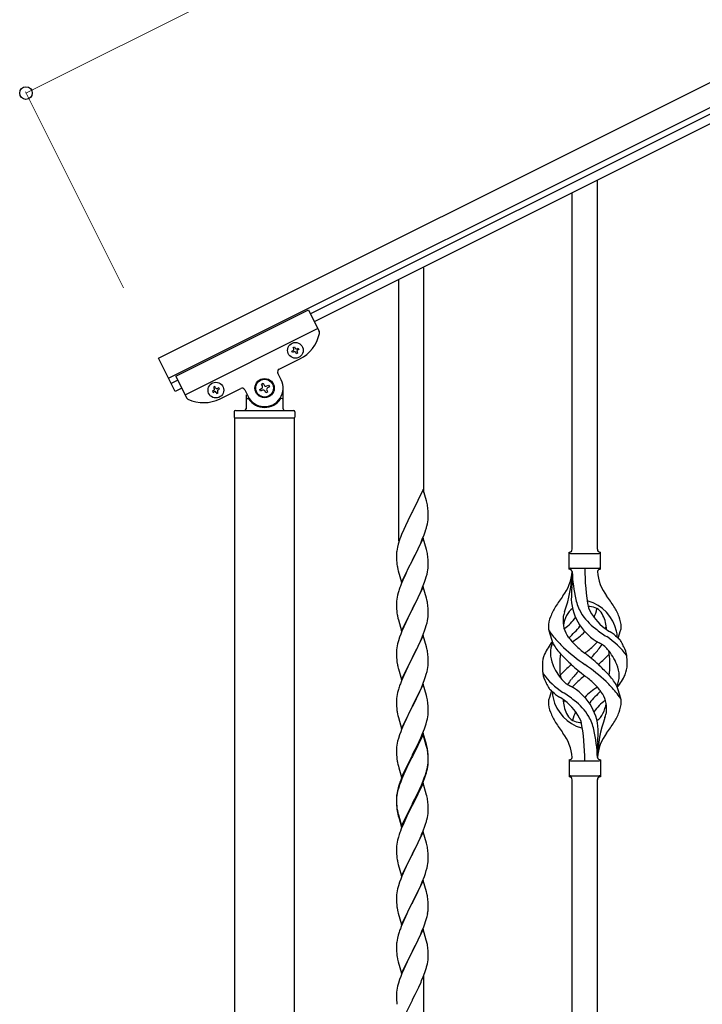
# Model space of a CAD drawing. Units: millimetres. Extents: x 250 to 8280, y 75 to 5795.
# Drawn here: x 890 to 1351, y 3829 to 4493 of the extents above; entities that cross this region are included whole.
import ezdxf

# ---------------------------------------------------------------- set-up
doc = ezdxf.new("R2010")
doc.units = ezdxf.units.MM
doc.layers.add('YKK_A1', color=4, linetype='Continuous', lineweight=30)
doc.layers.add('YKK_D', color=6, linetype='Continuous', lineweight=13)

msp = doc.modelspace()

# ---------------------------------------------------------------- linework, layer by layer
at = {"layer": 'YKK_A1', "linetype": 'Continuous', "ltscale": 0.5}
for p, q in [((984.13, 4264.55), (1932.36, 4738.77)), ((990.84, 4251.13), (1939.07, 4725.35)), ((1897.04, 4699.86), (1086.48, 4294.49)), ((1899.72, 4694.49), (1089.16, 4289.12)), ((995.69, 4252.44), (1085.13, 4297.17)), ((1085.13, 4297.17), (1092.43, 4282.58)), ((1001.96, 4239.92), (1091.4, 4284.65)), ((1074.91, 4271.82), (1075.77, 4272.25)), ((1075.34, 4270.96), (1074.91, 4271.82)), ((1075.77, 4272.25), (1076.2, 4271.39)), ((1077.49, 4270.96), (1078.35, 4271.39)), ((1078.35, 4271.39), (1078.78, 4270.53)), ((1074.05, 4269.25), (1074.91, 4269.67)), ((1074.48, 4268.39), (1074.05, 4269.25)), ((1075.34, 4268.82), (1074.48, 4268.39)), ((1077.06, 4267.53), (1076.63, 4268.39)), ((1077.92, 4267.96), (1077.06, 4267.53)), ((1077.49, 4268.82), (1077.92, 4267.96)), ((1078.78, 4270.53), (1077.92, 4270.1)), ((995.31, 4242.19), (984.13, 4264.55)), ((1065.46, 4257.14), (1079.32, 4264.08)), ((995.69, 4252.44), (1002.99, 4237.85)), ((1066.8, 4249.99), (1064.57, 4254.46)), ((997.04, 4249.76), (992.63, 4247.55)), ((1022.11, 4245.41), (1021.25, 4244.98)), ((1021.25, 4244.98), (1021.68, 4244.13)), ((1022.54, 4244.55), (1022.11, 4245.41)), ((1053.56, 4247.05), (1054.74, 4247.64)), ((1054.15, 4245.87), (1053.56, 4247.05)), ((1054.74, 4247.64), (1055.33, 4246.46)), ((1057.1, 4245.87), (1058.28, 4246.46)), ((1058.87, 4245.28), (1057.69, 4244.69)), ((1058.28, 4246.46), (1058.87, 4245.28)), ((999.72, 4244.39), (995.31, 4242.19)), ((1021.25, 4242.84), (1020.39, 4242.41)), ((1020.39, 4242.41), (1020.82, 4241.55)), ((1020.82, 4241.55), (1021.68, 4241.98)), ((1022.97, 4241.55), (1023.4, 4240.69)), ((1023.4, 4240.69), (1024.25, 4241.12)), ((1024.68, 4244.55), (1023.82, 4244.13)), ((1024.25, 4241.12), (1023.83, 4241.98)), ((1024.25, 4243.27), (1025.11, 4243.7)), ((1025.11, 4243.7), (1024.68, 4244.55)), ((1025.66, 4237.24), (1039.52, 4244.17)), ((1042.21, 4243.28), (1044.44, 4238.81)), ((1043.12, 4239.85), (1043.12, 4230.4)), ((1052.38, 4243.51), (1053.56, 4244.1)), ((1052.97, 4242.33), (1052.38, 4243.51)), ((1054.15, 4242.92), (1052.97, 4242.33)), ((1056.51, 4241.15), (1055.92, 4242.33)), ((1057.69, 4241.74), (1056.51, 4241.15)), ((1057.1, 4242.92), (1057.69, 4241.74)), ((1068.12, 4230.4), (1068.12, 4244.4)), ((1044.12, 4237.4), (1044.4, 4237.4)), ((1067.12, 4237.4), (1066.85, 4237.4)), ((1035.12, 4228.4), (1035.12, 4224.9)), ((1036.12, 4229.4), (1075.12, 4229.4)), ((1076.12, 4228.4), (1076.12, 4224.9)), ((1035.37, 4224.4), (1035.37, 3644.69)), ((1035.37, 4224.4), (1075.87, 4224.4)), ((1035.62, 4224.4), (1075.62, 4224.4)), ((1075.87, 3643.9), (1075.87, 4224.4))]:
    msp.add_line(p, q, dxfattribs=at)
at = {"layer": 'YKK_A1'}
for p, q in [((1280.12, 4135.68), (1280.12, 4384.23)), ((1263.12, 4135.68), (1263.12, 4375.72)), ((1163.12, 4174.02), (1163.12, 4325.64)), ((1146.12, 4141.1), (1146.12, 4317.13)), ((1162.52, 4176.04), (1155.3, 4161.18)), ((1164.79, 4168.4), (1162.52, 4176.04)), ((1165.04, 4167.44), (1164.79, 4168.4)), ((1165.25, 4166.5), (1165.04, 4167.44)), ((1154.96, 4160.51), (1152.13, 4154.87)), ((1155.3, 4161.18), (1154.96, 4160.51)), ((1165.91, 4161.64), (1165.8, 4163.05)), ((1165.97, 4160.39), (1165.91, 4161.64)), ((1166.01, 4158.66), (1165.97, 4160.39)), ((1166.02, 4157.52), (1166.01, 4158.66)), ((1152.13, 4154.87), (1150.57, 4151.59)), ((1165.1, 4151.37), (1165.44, 4152.78)), ((1165.44, 4152.78), (1165.7, 4154.15)), ((1165.7, 4154.15), (1165.89, 4155.46)), ((1166, 4156.72), (1166.02, 4157.52)), ((1148, 4145.6), (1147.22, 4143.57)), ((1149.47, 4149.12), (1148, 4145.6)), ((1150.57, 4151.59), (1149.47, 4149.12)), ((1161.99, 4142.39), (1163.19, 4145.43)), ((1163.19, 4145.43), (1163.91, 4147.44)), ((1163.91, 4147.44), (1164.4, 4148.94)), ((1145.76, 4139.09), (1145.27, 4137.18)), ((1146.19, 4140.56), (1145.76, 4139.09)), ((1162.52, 4143.18), (1155.3, 4128.31)), ((1159.8, 4137.43), (1160.91, 4139.88)), ((1160.91, 4139.88), (1161.99, 4142.39)), ((1164.79, 4135.53), (1162.52, 4143.18)), ((1144.63, 4133.19), (1144.58, 4132.38)), ((1144.58, 4132.38), (1144.58, 4131.98)), ((1144.58, 4131.98), (1144.6, 4130.12)), ((1144.98, 4135.8), (1144.76, 4134.47)), ((1145.27, 4137.18), (1144.98, 4135.8)), ((1155.47, 4128.64), (1157.18, 4132.03)), ((1157.18, 4132.03), (1158.69, 4135.09)), ((1158.69, 4135.09), (1159.8, 4137.43)), ((1165.04, 4134.57), (1164.79, 4135.53)), ((1165.25, 4133.64), (1165.04, 4134.57)), ((1261.12, 4122.18), (1261.12, 4133.68)), ((1261.87, 4132.93), (1281.37, 4132.93)), ((1282.12, 4133.68), (1282.12, 4133.68)), ((1282.12, 4122.18), (1282.12, 4133.68)), ((1144.6, 4130.12), (1144.63, 4129.11)), ((1144.63, 4129.11), (1144.67, 4128.17)), ((1144.67, 4128.17), (1144.77, 4126.73)), ((1144.77, 4126.73), (1144.92, 4125.41)), ((1144.92, 4125.41), (1145.07, 4124.42)), ((1148.07, 4113.46), (1155.3, 4128.31)), ((1155.13, 4127.98), (1152.35, 4122.45)), ((1155.3, 4128.31), (1155.13, 4127.98)), ((1155.3, 4128.31), (1155.47, 4128.64)), ((1165.91, 4128.77), (1165.8, 4130.18)), ((1165.97, 4127.52), (1165.91, 4128.77)), ((1166.01, 4125.8), (1165.97, 4127.52)), ((1166.02, 4124.65), (1166.01, 4125.8)), ((1145.56, 4122.06), (1145.81, 4121.1)), ((1145.81, 4121.1), (1148.07, 4113.46)), ((1150.57, 4118.72), (1148.82, 4114.75)), ((1151.02, 4119.68), (1150.57, 4118.72)), ((1152.35, 4122.45), (1151.02, 4119.68)), ((1164.7, 4117.05), (1165.22, 4118.98)), ((1165.22, 4118.98), (1165.53, 4120.37)), ((1165.53, 4120.37), (1165.77, 4121.73)), ((1165.77, 4121.73), (1165.94, 4123.02)), ((1165.94, 4123.02), (1166, 4123.85)), ((1166, 4123.85), (1166.02, 4124.65)), ((1261.87, 4122.93), (1281.37, 4122.93)), ((1263.12, 4120.57), (1263.12, 4112.15)), ((1147.8, 4112.22), (1147.22, 4110.7)), ((1148.82, 4114.75), (1147.8, 4112.22)), ((1162.19, 4110.02), (1163.56, 4113.57)), ((1163.56, 4113.57), (1164.25, 4115.57)), ((1164.25, 4115.57), (1164.7, 4117.05)), ((1145.76, 4106.23), (1145.38, 4104.79)), ((1146.19, 4107.7), (1145.76, 4106.23)), ((1162.52, 4110.3), (1155.3, 4095.45)), ((1159.8, 4104.57), (1161.35, 4108.01)), ((1161.35, 4108.01), (1162.19, 4110.02)), ((1164.79, 4102.66), (1162.52, 4110.3)), ((1144.6, 4099.91), (1144.58, 4099.11)), ((1144.58, 4099.11), (1144.6, 4097.25)), ((1144.66, 4100.74), (1144.6, 4099.91)), ((1144.82, 4102.04), (1144.66, 4100.74)), ((1145.06, 4103.39), (1144.82, 4102.04)), ((1145.38, 4104.79), (1145.06, 4103.39)), ((1155.47, 4095.78), (1157.18, 4099.16)), ((1157.18, 4099.16), (1158.69, 4102.22)), ((1158.69, 4102.22), (1159.8, 4104.57)), ((1165.04, 4101.7), (1164.79, 4102.66)), ((1165.25, 4100.76), (1165.04, 4101.7)), ((1144.6, 4097.25), (1144.63, 4096.24)), ((1144.63, 4096.24), (1144.67, 4095.3)), ((1144.67, 4095.3), (1144.75, 4094.14)), ((1144.92, 4092.54), (1145.07, 4091.56)), ((1148.07, 4080.59), (1155.3, 4095.45)), ((1154.96, 4094.77), (1152.13, 4089.13)), ((1155.3, 4095.45), (1154.96, 4094.77)), ((1155.3, 4095.45), (1155.47, 4095.78)), ((1165.91, 4095.9), (1165.8, 4097.31)), ((1165.97, 4094.65), (1165.91, 4095.9)), ((1166.01, 4092.93), (1165.97, 4094.65)), ((1166.02, 4091.78), (1166.01, 4092.93)), ((1145.56, 4089.19), (1145.87, 4087.99)), ((1145.87, 4087.99), (1148.07, 4080.59)), ((1150.8, 4086.33), (1149.47, 4083.39)), ((1152.13, 4089.13), (1150.8, 4086.33)), ((1164.7, 4084.18), (1165.22, 4086.11)), ((1165.22, 4086.11), (1165.53, 4087.5)), ((1165.53, 4087.5), (1165.77, 4088.86)), ((1165.77, 4088.86), (1165.94, 4090.15)), ((1165.94, 4090.15), (1166, 4090.98)), ((1166, 4090.98), (1166.02, 4091.78)), ((1148.2, 4080.37), (1147.41, 4078.34)), ((1149.47, 4083.39), (1148.2, 4080.37)), ((1162.19, 4077.16), (1163.56, 4080.7)), ((1163.56, 4080.7), (1164.25, 4082.7)), ((1164.25, 4082.7), (1164.7, 4084.18)), ((1250.33, 4071.78), (1247.56, 4080.71)), ((1294.15, 4075.76), (1295.72, 4080.86)), ((1145.9, 4073.84), (1145.38, 4071.92)), ((1146.68, 4076.32), (1145.9, 4073.84)), ((1147.41, 4078.34), (1146.68, 4076.32)), ((1162.52, 4077.44), (1155.3, 4062.58)), ((1159.35, 4070.75), (1160.02, 4072.18)), ((1160.02, 4072.18), (1161.35, 4075.14)), ((1161.35, 4075.14), (1162.19, 4077.16)), ((1164.79, 4069.79), (1162.52, 4077.44)), ((1144.6, 4067.04), (1144.58, 4066.24)), ((1144.58, 4066.24), (1144.6, 4064.38)), ((1144.66, 4067.87), (1144.6, 4067.04)), ((1144.82, 4069.17), (1144.66, 4067.87)), ((1145.06, 4070.52), (1144.82, 4069.17)), ((1145.38, 4071.92), (1145.06, 4070.52)), ((1155.47, 4062.91), (1158.25, 4068.45)), ((1158.25, 4068.45), (1159.35, 4070.75)), ((1165.04, 4068.84), (1164.79, 4069.79)), ((1165.25, 4067.9), (1165.04, 4068.84)), ((1144.6, 4064.38), (1144.63, 4063.37)), ((1144.63, 4063.37), (1144.67, 4062.43)), ((1144.67, 4062.43), (1144.75, 4061.27)), ((1144.92, 4059.68), (1145.07, 4058.69)), ((1148.07, 4047.72), (1155.3, 4062.58)), ((1155.13, 4062.25), (1152.13, 4056.26)), ((1155.3, 4062.58), (1155.13, 4062.25)), ((1155.3, 4062.58), (1155.47, 4062.91)), ((1165.91, 4063.03), (1165.8, 4064.44)), ((1165.97, 4061.79), (1165.91, 4063.03)), ((1166.01, 4060.06), (1165.97, 4061.79)), ((1166, 4058.11), (1166.02, 4058.91)), ((1166.02, 4058.91), (1166.01, 4060.06)), ((1145.56, 4056.32), (1145.81, 4055.37)), ((1145.81, 4055.37), (1145.87, 4055.12)), ((1145.87, 4055.12), (1148.07, 4047.72)), ((1150.8, 4053.46), (1149.47, 4050.52)), ((1152.13, 4056.26), (1150.8, 4053.46)), ((1164.7, 4051.31), (1165.22, 4053.24)), ((1165.22, 4053.24), (1165.53, 4054.64)), ((1165.53, 4054.64), (1165.77, 4055.99)), ((1165.77, 4055.99), (1165.94, 4057.28)), ((1165.94, 4057.28), (1166, 4058.11)), ((1148, 4046.99), (1147.22, 4044.96)), ((1149.47, 4050.52), (1148, 4046.99)), ((1162.6, 4045.3), (1163.56, 4047.83)), ((1163.56, 4047.83), (1164.25, 4049.84)), ((1164.25, 4049.84), (1164.7, 4051.31)), ((1145.38, 4039.05), (1145.06, 4037.65)), ((1145.9, 4040.97), (1145.38, 4039.05)), ((1146.19, 4041.96), (1145.9, 4040.97)), ((1162.52, 4044.56), (1155.3, 4029.71)), ((1155.47, 4030.04), (1160.02, 4039.31)), ((1160.02, 4039.31), (1161.35, 4042.27)), ((1161.35, 4042.27), (1162.6, 4045.3)), ((1164.79, 4036.92), (1162.52, 4044.56)), ((1249.1, 4040.1), (1247.52, 4035.01)), ((1292.91, 4044.08), (1295.68, 4035.15)), ((1144.6, 4034.17), (1144.58, 4033.38)), ((1144.58, 4033.38), (1144.6, 4031.51)), ((1144.66, 4035), (1144.6, 4034.17)), ((1144.82, 4036.3), (1144.66, 4035)), ((1145.06, 4037.65), (1144.82, 4036.3)), ((1165.04, 4035.97), (1164.79, 4036.92)), ((1165.25, 4035.03), (1165.04, 4035.97)), ((1144.6, 4031.51), (1144.63, 4030.5)), ((1144.63, 4030.5), (1144.67, 4029.56)), ((1144.67, 4029.56), (1144.75, 4028.4)), ((1148.07, 4014.85), (1155.3, 4029.71)), ((1153.41, 4025.99), (1151.24, 4021.55)), ((1155.13, 4029.38), (1153.41, 4025.99)), ((1155.3, 4029.71), (1155.13, 4029.38)), ((1155.3, 4029.71), (1155.47, 4030.04)), ((1165.91, 4030.16), (1165.8, 4031.58)), ((1165.97, 4028.92), (1165.91, 4030.16)), ((1166.01, 4027.19), (1165.97, 4028.92)), ((1166, 4025.25), (1166.02, 4026.05)), ((1166.02, 4026.05), (1166.01, 4027.19)), ((1145.34, 4024.39), (1145.56, 4023.45)), ((1145.56, 4023.45), (1145.87, 4022.25)), ((1145.87, 4022.25), (1148.07, 4014.85)), ((1150.13, 4019.14), (1149.47, 4017.65)), ((1151.24, 4021.55), (1150.13, 4019.14)), ((1164.56, 4017.96), (1165.1, 4019.9)), ((1165.1, 4019.9), (1165.44, 4021.31)), ((1165.44, 4021.31), (1165.7, 4022.68)), ((1165.7, 4022.68), (1165.89, 4023.99)), ((1147.41, 4012.6), (1146.68, 4010.58)), ((1148, 4014.12), (1147.41, 4012.6)), ((1149.47, 4017.65), (1148, 4014.12)), ((1162.19, 4011.42), (1163.38, 4014.46)), ((1163.38, 4014.46), (1164.08, 4016.47)), ((1164.08, 4016.47), (1164.56, 4017.96)), ((1145.38, 4006.18), (1145.06, 4004.78)), ((1145.9, 4008.11), (1145.38, 4006.18)), ((1146.68, 4010.58), (1145.9, 4008.11)), ((1162.52, 4011.7), (1155.3, 3996.84)), ((1162.52, 4010.78), (1155.3, 3995.93)), ((1159.13, 4004.54), (1159.8, 4005.96)), ((1159.8, 4005.96), (1160.91, 4008.41)), ((1160.91, 4008.41), (1162.19, 4011.42)), ((1164.79, 4004.05), (1162.52, 4011.7)), ((1164.72, 4003.38), (1162.52, 4010.78)), ((1144.6, 4001.3), (1144.58, 4000.5)), ((1144.58, 4000.5), (1144.6, 3998.64)), ((1144.66, 4002.13), (1144.6, 4001.3)), ((1144.82, 4003.43), (1144.66, 4002.13)), ((1145.06, 4004.78), (1144.82, 4003.43)), ((1155.47, 3997.17), (1157.18, 4000.56)), ((1157.18, 4000.56), (1159.13, 4004.54)), ((1164.91, 4002.66), (1164.72, 4003.38)), ((1165.04, 4003.1), (1164.79, 4004.05)), ((1165.25, 4001.24), (1164.91, 4002.66)), ((1165.25, 4002.16), (1165.04, 4003.1)), ((1280.12, 3995.18), (1280.12, 4003.71)), ((1144.6, 3998.64), (1144.63, 3997.63)), ((1144.63, 3997.63), (1144.67, 3996.69)), ((1144.67, 3996.69), (1144.75, 3995.53)), ((1148.07, 3981.98), (1155.3, 3996.84)), ((1154.96, 3996.17), (1151.69, 3989.61)), ((1154.96, 3995.25), (1152.35, 3990.06)), ((1155.3, 3996.84), (1154.96, 3996.17)), ((1155.3, 3995.93), (1154.96, 3995.25)), ((1155.3, 3996.84), (1155.47, 3997.17)), ((1165.91, 3997.29), (1165.8, 3998.71)), ((1165.91, 3996.38), (1165.8, 3997.79)), ((1165.97, 3996.05), (1165.91, 3997.29)), ((1165.97, 3995.13), (1165.91, 3996.38)), ((1166.01, 3994.32), (1165.97, 3996.05)), ((1166.01, 3993.4), (1165.97, 3995.13)), ((1166, 3992.38), (1166.02, 3993.18)), ((1166.02, 3993.18), (1166.01, 3994.32)), ((1166.02, 3992.26), (1166.01, 3993.4)), ((1261.12, 3993.68), (1261.12, 3982.18)), ((1261.87, 3992.93), (1281.37, 3992.93)), ((1282.12, 3993.68), (1282.12, 3982.18)), ((1145.34, 3991.53), (1145.56, 3990.59)), ((1145.56, 3990.59), (1145.87, 3989.39)), ((1145.87, 3989.39), (1146.24, 3988.12)), ((1146.24, 3988.12), (1148.07, 3981.98)), ((1150.57, 3987.24), (1149.47, 3984.78)), ((1150.57, 3986.33), (1149.47, 3983.87)), ((1151.69, 3989.61), (1150.57, 3987.24)), ((1151.02, 3987.29), (1150.57, 3986.33)), ((1152.35, 3990.06), (1151.02, 3987.29)), ((1165.1, 3986.11), (1165.44, 3987.52)), ((1165.22, 3987.5), (1165.53, 3988.9)), ((1165.44, 3987.52), (1165.7, 3988.89)), ((1165.53, 3988.9), (1165.77, 3990.25)), ((1165.7, 3988.89), (1165.89, 3990.2)), ((1165.77, 3990.25), (1165.94, 3991.55)), ((1165.94, 3991.55), (1166, 3992.38)), ((1166, 3991.46), (1166.02, 3992.26)), ((1148, 3981.25), (1147.22, 3979.22)), ((1148.2, 3980.84), (1147.41, 3978.82)), ((1149.47, 3984.78), (1148, 3981.25)), ((1149.47, 3983.87), (1148.2, 3980.84)), ((1161.35, 3976.53), (1162.6, 3979.56)), ((1162.6, 3979.56), (1163.56, 3982.09)), ((1162.6, 3978.65), (1163.74, 3981.68)), ((1163.56, 3982.09), (1164.08, 3983.6)), ((1163.74, 3981.68), (1164.4, 3983.68)), ((1164.08, 3983.6), (1164.56, 3985.09)), ((1261.87, 3982.93), (1281.37, 3982.93)), ((1263.12, 3720.45), (1263.12, 3980.34)), ((1280.12, 3728.96), (1280.12, 3980.34)), ((1282.12, 3982.18), (1282.12, 3982.18)), ((1145.27, 3972.84), (1144.98, 3971.46)), ((1145.76, 3974.75), (1145.27, 3972.84)), ((1145.9, 3974.32), (1145.38, 3972.39)), ((1146.19, 3976.22), (1145.76, 3974.75)), ((1146.68, 3976.8), (1145.9, 3974.32)), ((1147.41, 3978.82), (1146.68, 3976.8)), ((1162.52, 3977.91), (1155.3, 3963.05)), ((1158.69, 3970.74), (1160.02, 3973.57)), ((1159.58, 3971.7), (1161.13, 3975.12)), ((1160.02, 3973.57), (1161.35, 3976.53)), ((1161.13, 3975.12), (1161.56, 3976.12)), ((1161.56, 3976.12), (1162.6, 3978.65)), ((1164.65, 3970.76), (1162.52, 3977.91)), ((1144.63, 3968.85), (1144.58, 3968.03)), ((1144.58, 3968.03), (1144.58, 3967.64)), ((1144.58, 3967.64), (1144.6, 3965.78)), ((1144.6, 3967.52), (1144.58, 3966.72)), ((1144.58, 3966.72), (1144.6, 3964.86)), ((1144.66, 3968.35), (1144.6, 3967.52)), ((1144.82, 3969.64), (1144.66, 3968.35)), ((1144.98, 3971.46), (1144.76, 3970.12)), ((1145.06, 3971), (1144.82, 3969.64)), ((1145.38, 3972.39), (1145.06, 3971)), ((1155.47, 3964.3), (1158.69, 3970.74)), ((1155.47, 3963.38), (1157.18, 3966.77)), ((1157.18, 3966.77), (1158.69, 3969.83)), ((1158.69, 3969.83), (1159.58, 3971.7)), ((1164.72, 3970.51), (1164.65, 3970.76)), ((1165.04, 3969.31), (1164.72, 3970.51)), ((1165.25, 3968.37), (1165.04, 3969.31)), ((1144.6, 3965.78), (1144.63, 3964.77)), ((1144.6, 3964.86), (1144.63, 3963.85)), ((1144.63, 3964.77), (1144.67, 3963.83)), ((1144.63, 3963.85), (1144.67, 3962.91)), ((1144.67, 3963.83), (1144.75, 3962.66)), ((1144.67, 3962.91), (1144.75, 3961.74)), ((1144.92, 3961.07), (1145.07, 3960.08)), ((1148.07, 3949.11), (1155.3, 3963.97)), ((1148.07, 3948.2), (1155.3, 3963.05)), ((1155.13, 3962.72), (1152.35, 3957.19)), ((1155.3, 3963.05), (1155.13, 3962.72)), ((1155.3, 3963.97), (1155.47, 3964.3)), ((1155.3, 3963.05), (1155.47, 3963.38)), ((1165.91, 3963.51), (1165.8, 3964.92)), ((1165.97, 3962.26), (1165.91, 3963.51)), ((1166.01, 3960.53), (1165.97, 3962.26)), ((1166, 3958.59), (1166.02, 3959.39)), ((1166.02, 3959.39), (1166.01, 3960.53)), ((1145.29, 3957.98), (1145.56, 3956.8)), ((1145.56, 3957.72), (1145.87, 3956.52)), ((1145.56, 3956.8), (1145.81, 3955.84)), ((1145.81, 3955.84), (1146.31, 3954.07)), ((1145.87, 3956.52), (1148.07, 3949.11)), ((1146.31, 3954.07), (1148.07, 3948.2)), ((1150.8, 3953.94), (1149.47, 3950.99)), ((1152.35, 3957.19), (1150.8, 3953.94)), ((1165.1, 3953.24), (1165.44, 3954.65)), ((1165.44, 3954.65), (1165.7, 3956.02)), ((1165.7, 3956.02), (1165.89, 3957.33)), ((1147.8, 3946.96), (1147.22, 3945.44)), ((1149.47, 3950.99), (1147.8, 3946.96)), ((1162.6, 3945.78), (1163.74, 3948.81)), ((1163.74, 3948.81), (1164.4, 3950.81)), ((1145.38, 3939.52), (1145.06, 3938.13)), ((1145.9, 3941.45), (1145.38, 3939.52)), ((1146.19, 3942.43), (1145.9, 3941.45)), ((1162.52, 3945.05), (1155.3, 3930.18)), ((1159.58, 3938.83), (1161.13, 3942.25)), ((1161.13, 3942.25), (1161.56, 3943.25)), ((1161.56, 3943.25), (1162.6, 3945.78)), ((1164.79, 3937.4), (1162.52, 3945.05)), ((1144.6, 3934.65), (1144.58, 3933.85)), ((1144.58, 3933.85), (1144.6, 3931.99)), ((1144.66, 3935.48), (1144.6, 3934.65)), ((1144.82, 3936.77), (1144.66, 3935.48)), ((1145.06, 3938.13), (1144.82, 3936.77)), ((1155.47, 3930.51), (1157.18, 3933.9)), ((1157.18, 3933.9), (1158.69, 3936.96)), ((1158.69, 3936.96), (1159.58, 3938.83)), ((1165.04, 3936.45), (1164.79, 3937.4)), ((1165.25, 3935.51), (1165.04, 3936.45)), ((1144.6, 3931.99), (1144.63, 3930.98)), ((1144.63, 3930.98), (1144.67, 3930.04)), ((1144.67, 3930.04), (1144.75, 3928.87)), ((1144.92, 3927.28), (1145.07, 3926.29)), ((1148.07, 3915.32), (1155.3, 3930.18)), ((1154.78, 3929.16), (1152.13, 3923.87)), ((1155.3, 3930.18), (1154.78, 3929.16)), ((1155.3, 3930.18), (1155.47, 3930.51)), ((1165.91, 3930.64), (1165.8, 3932.05)), ((1165.97, 3929.39), (1165.91, 3930.64)), ((1166.01, 3927.67), (1165.97, 3929.39)), ((1166, 3925.72), (1166.02, 3926.52)), ((1166.02, 3926.52), (1166.01, 3927.67)), ((1145.56, 3923.93), (1145.81, 3922.97)), ((1145.81, 3922.97), (1148.07, 3915.32)), ((1151.02, 3921.55), (1149.91, 3919.12)), ((1152.13, 3923.87), (1151.02, 3921.55)), ((1164.7, 3918.92), (1165.22, 3920.85)), ((1165.22, 3920.85), (1165.53, 3922.24)), ((1165.53, 3922.24), (1165.77, 3923.6)), ((1165.77, 3923.6), (1165.94, 3924.89)), ((1165.94, 3924.89), (1166, 3925.72)), ((1147.41, 3913.08), (1146.68, 3911.06)), ((1148.2, 3915.11), (1147.41, 3913.08)), ((1149.91, 3919.12), (1148.2, 3915.11)), ((1161.99, 3911.39), (1163.38, 3914.93)), ((1163.38, 3914.93), (1164.08, 3916.94)), ((1164.08, 3916.94), (1164.7, 3918.92)), ((1145.38, 3906.66), (1145.06, 3905.26)), ((1145.9, 3908.58), (1145.38, 3906.66)), ((1146.68, 3911.06), (1145.9, 3908.58)), ((1162.52, 3912.17), (1155.3, 3897.32)), ((1159.58, 3905.96), (1160.91, 3908.88)), ((1160.91, 3908.88), (1161.99, 3911.39)), ((1164.79, 3904.53), (1162.52, 3912.17)), ((1144.6, 3901.79), (1144.58, 3900.99)), ((1144.58, 3900.99), (1144.6, 3899.12)), ((1144.66, 3902.61), (1144.6, 3901.79)), ((1144.82, 3903.91), (1144.66, 3902.61)), ((1145.06, 3905.26), (1144.82, 3903.91)), ((1155.47, 3897.65), (1159.58, 3905.96)), ((1165.04, 3903.57), (1164.79, 3904.53)), ((1165.25, 3902.63), (1165.04, 3903.57)), ((1144.6, 3899.12), (1144.63, 3898.11)), ((1144.63, 3898.11), (1144.67, 3897.17)), ((1144.67, 3897.17), (1144.75, 3896.01)), ((1148.07, 3882.46), (1155.3, 3897.32)), ((1154.96, 3896.65), (1152.35, 3891.45)), ((1155.3, 3897.32), (1154.96, 3896.65)), ((1155.3, 3897.32), (1155.47, 3897.65)), ((1165.91, 3897.77), (1165.8, 3899.18)), ((1165.97, 3896.52), (1165.91, 3897.77)), ((1166.01, 3894.8), (1165.97, 3896.52)), ((1166.02, 3893.65), (1166.01, 3894.8)), ((1145.29, 3892.24), (1145.56, 3891.06)), ((1145.56, 3891.06), (1145.81, 3890.1)), ((1145.81, 3890.1), (1148.07, 3882.46)), ((1150.57, 3887.72), (1149.47, 3885.26)), ((1151.24, 3889.15), (1150.57, 3887.72)), ((1152.35, 3891.45), (1151.24, 3889.15)), ((1164.25, 3884.57), (1164.84, 3886.54)), ((1164.84, 3886.54), (1165.22, 3887.98)), ((1165.62, 3889.83), (1165.84, 3891.16)), ((1147.8, 3881.22), (1147.22, 3879.7)), ((1149.47, 3885.26), (1147.8, 3881.22)), ((1161.78, 3878.02), (1163, 3881.05)), ((1163, 3881.05), (1163.74, 3883.07)), ((1163.74, 3883.07), (1164.25, 3884.57)), ((1145.27, 3873.32), (1144.98, 3871.93)), ((1145.76, 3875.23), (1145.27, 3873.32)), ((1146.19, 3876.7), (1145.76, 3875.23)), ((1162.52, 3879.31), (1155.3, 3864.45)), ((1158.91, 3871.68), (1159.58, 3873.09)), ((1159.58, 3873.09), (1160.91, 3876.01)), ((1160.91, 3876.01), (1161.78, 3878.02)), ((1164.72, 3871.91), (1162.52, 3879.31)), ((1144.63, 3869.32), (1144.58, 3868.51)), ((1144.58, 3868.51), (1144.58, 3868.11)), ((1144.58, 3868.11), (1144.6, 3866.25)), ((1144.6, 3866.25), (1144.63, 3865.24)), ((1144.98, 3871.93), (1144.76, 3870.6)), ((1155.47, 3864.78), (1157.39, 3868.58)), ((1157.39, 3868.58), (1158.91, 3871.68)), ((1164.91, 3871.18), (1164.72, 3871.91)), ((1165.25, 3869.77), (1164.91, 3871.18)), ((1165.91, 3864.9), (1165.8, 3866.31)), ((1144.63, 3865.24), (1144.67, 3864.3)), ((1144.67, 3864.3), (1144.77, 3862.86)), ((1144.77, 3862.86), (1144.92, 3861.55)), ((1144.92, 3861.55), (1145.07, 3860.56)), ((1145.07, 3860.56), (1145.24, 3859.6)), ((1145.24, 3859.6), (1145.34, 3859.13)), ((1148.07, 3849.59), (1155.3, 3864.45)), ((1155.13, 3864.12), (1152.78, 3859.46)), ((1155.3, 3864.45), (1155.13, 3864.12)), ((1155.3, 3864.45), (1155.47, 3864.78)), ((1165.97, 3863.66), (1165.91, 3864.9)), ((1166.01, 3861.93), (1165.97, 3863.66)), ((1166, 3859.98), (1166.02, 3860.78)), ((1166.02, 3860.78), (1166.01, 3861.93)), ((1145.34, 3859.13), (1145.56, 3858.19)), ((1145.56, 3858.19), (1145.81, 3857.24)), ((1145.81, 3857.24), (1148.07, 3849.59)), ((1150.57, 3854.85), (1149.47, 3852.39)), ((1151.02, 3855.81), (1150.57, 3854.85)), ((1152.78, 3859.46), (1151.02, 3855.81)), ((1165.1, 3854.63), (1165.44, 3856.05)), ((1165.44, 3856.05), (1165.7, 3857.41)), ((1165.7, 3857.41), (1165.89, 3858.73)), ((1147.41, 3847.34), (1146.68, 3845.32)), ((1148.2, 3849.37), (1147.41, 3847.34)), ((1149.47, 3852.39), (1148.2, 3849.37)), ((1161.56, 3844.64), (1162.6, 3847.17)), ((1162.6, 3847.17), (1163.74, 3850.2)), ((1163.12, 3670.37), (1163.12, 3848.05)), ((1163.74, 3850.2), (1164.4, 3852.2)), ((1145.38, 3840.92), (1145.06, 3839.52)), ((1145.9, 3842.84), (1145.38, 3840.92)), ((1146.68, 3845.32), (1145.9, 3842.84)), ((1158.69, 3838.35), (1159.58, 3840.22)), ((1159.58, 3840.22), (1161.13, 3843.64)), ((1161.13, 3843.64), (1161.56, 3844.64)), ((1144.6, 3836.04), (1144.58, 3835.24)), ((1144.58, 3835.24), (1144.6, 3833.38)), ((1144.66, 3836.87), (1144.6, 3836.04)), ((1144.6, 3833.38), (1144.63, 3832.37)), ((1144.82, 3838.17), (1144.66, 3836.87)), ((1145.06, 3839.52), (1144.82, 3838.17)), ((1155.47, 3831.91), (1157.18, 3835.3)), ((1157.18, 3835.3), (1158.69, 3838.35)), ((1144.63, 3832.37), (1144.67, 3831.43)), ((1144.67, 3831.43), (1144.77, 3829.99)), ((1144.77, 3829.99), (1144.92, 3828.68)), ((1148.07, 3816.72), (1155.3, 3831.58)), ((1155.3, 3831.58), (1155.13, 3831.25)), ((1155.3, 3831.58), (1155.47, 3831.91))]:
    msp.add_line(p, q, dxfattribs=at)
at = {"layer": 'YKK_A1', "linetype": 'Continuous', "ltscale": 0.5}
for centre, radius in [((1076.41, 4269.89), 5.3), ((1022.75, 4243.05), 5.3), ((1055.62, 4244.4), 6.5), ((1055.62, 4244.4), 6)]:
    msp.add_circle(centre, radius, dxfattribs=at)
for centre, radius, start, end in [((1068.14, 4286.44), 25, 296.57, 348.07005), ((1090.64, 4281.68), 2, 348.07005, 26.57), ((1077.06, 4271.82), 0.96, 206.57, 296.57), ((1074.48, 4270.53), 0.96, 296.57, 26.57), ((1075.77, 4267.96), 0.96, 26.57, 116.57), ((1078.35, 4269.25), 0.96, 116.57, 206.57), ((1066.35, 4255.35), 2, 116.57, 206.57), ((1055.62, 4244.4), 12.5, 206.57, 26.57), ((1052.97, 4245.28), 1.32, 296.57, 26.57), ((1056.51, 4247.05), 1.32, 206.57, 296.57), ((1020.82, 4243.7), 0.96, 296.57, 26.57), ((1022.11, 4241.12), 0.96, 26.57, 116.57), ((1023.4, 4244.98), 0.96, 206.57, 296.57), ((1024.68, 4242.41), 0.96, 116.57, 206.57), ((1040.42, 4242.38), 2, 26.57, 116.57), ((1054.74, 4241.74), 1.32, 26.57, 116.57), ((1058.28, 4243.51), 1.32, 116.57, 206.57), ((1004.78, 4238.74), 2, 206.57, 245.06995), ((1014.48, 4259.6), 25, 245.06995, 296.57), ((1044.12, 4236.4), 1, 90, 180), ((1044.4, 4236.9), 0.5, 33.74899, 90), ((1055.62, 4244.4), 13, 213.74899, 326.25101), ((1066.85, 4236.9), 0.5, 90, 146.25101), ((1067.12, 4236.4), 1, 0, 90), ((1036.12, 4228.4), 1, 90, 180), ((1035.62, 4224.9), 0.5, 180, 270), ((1042.12, 4230.4), 1, 270, 0), ((1069.12, 4230.4), 1, 180, 270), ((1075.12, 4228.4), 1, 0, 90), ((1075.62, 4224.9), 0.5, 270, 0)]:
    msp.add_arc(centre, radius, start, end, dxfattribs=at)
at = {"layer": 'YKK_A1'}
for centre, radius, start, end in [((1123.79, 4157.8), 42.37, 9.56725, 11.859), ((1120.94, 4158.2), 45.12, 6.17603, 8.46779), ((1134.57, 4158.72), 31.49, 354.07159, 356.36334), ((1104.01, 4167.65), 63.23, 342.78424, 345.07599), ((1221.82, 4116.32), 79.42, 159.93435, 162.22611), ((1176.56, 4130.58), 32.04, 173.03232, 175.32407), ((1123.66, 4124.93), 42.49, 9.53591, 11.82766), ((1121.06, 4125.33), 45, 6.19632, 8.48807), ((1261.12, 4135.68), 2, 270, 0), ((1261.87, 4133.68), 0.75, 180, 270), ((1282.12, 4135.68), 2, 180, 270), ((1281.37, 4133.68), 0.75, 270, 0), ((1204.43, 4135.49), 60.39, 190.55951, 192.85127), ((1231.93, 4122.88), 31.19, 323.17467, 355.94919), ((1176.46, 4122.88), 86.66, 340.23431, 358.41492), ((1261.87, 4122.18), 0.75, 90, 180), ((1261.12, 4120.18), 2, 10.16156, 90), ((1355.44, 4122.88), 92.31, 181.52419, 193.18942), ((1416.98, 4122.88), 145.36, 180, 190.6306), ((1282.12, 4120.18), 2, 90, 164.14009), ((1311.31, 4122.88), 31.19, 184.05081, 216.82533), ((1281.37, 4122.18), 0.75, 0, 90), ((1028.63, 4138.77), 236, 353.04298, 353.52282), ((1221.82, 4083.45), 79.42, 159.93435, 162.22611), ((1360.98, 4101.73), 98.45, 175.07152, 179.99819), ((1123.79, 4092.06), 42.37, 9.56725, 11.859), ((1120.94, 4092.46), 45.12, 6.17603, 8.46779), ((1345.43, 4037.9), 110.6, 143.17467, 147.68855), ((1297.71, 4103.79), 35.24, 183.34265, 242.13298), ((1299.64, 4109.81), 35, 193.18942, 208.7026), ((1271.62, 4093.26), 7.83, 73.29857, 77.6892), ((1265.84, 4073.99), 27.95, 13.24494, 73.29857), ((1197.82, 4037.9), 110.6, 32.31145, 36.82533), ((1184.71, 4097.59), 40.1, 184.93791, 187.22967), ((1288.37, 4074.41), 42.86, 148.16484, 158.53975), ((1290.95, 4081.74), 34.99, 160.23431, 163.44692), ((1268.36, 4087.25), 9.72, 120.52997, 157.70335), ((1302.98, 4113.98), 39.99, 211.64581, 232.6942), ((1271.62, 4062.29), 34.89, 82.56402, 86.21191), ((1306.58, 4110.82), 35.65, 204.43902, 233.34517), ((1274.88, 4087.25), 9.72, 22.29665, 82.56402), ((1245.54, 4103.79), 35.24, 336.45335, 346.59402), ((1254.88, 4074.41), 42.86, 21.46025, 31.83516), ((1204.43, 4102.63), 60.39, 190.55951, 192.85127), ((1267.4, 4082.54), 20.37, 158.24294, 178.29101), ((1275.62, 4087.48), 18.71, 174.78441, 215.99976), ((1265.42, 4089.1), 8.44, 161.9432, 179.41884), ((1279.93, 4080.6), 23.01, 153.31057, 171.00183), ((1236.67, 4110.82), 35.65, 306.65483, 323.697), ((1263.32, 4080.6), 23.01, 2.12138, 26.68943), ((1275.85, 4082.54), 20.37, 1.70899, 21.75706), ((1252.86, 4083.18), 5.82, 180.31646, 206.55466), ((1277.55, 4099.42), 35.34, 211.95808, 220.29667), ((1244.65, 4098.85), 21.29, 307.86099, 308.64916), ((1199.54, 4140.28), 89.01, 313.63646, 320.62742), ((1245.54, 4103.79), 35.24, 299.90674, 317.75001), ((1245, 4102.65), 30, 321.10422, 321.64563), ((1355.8, 4182.63), 126.61, 232.51294, 236.77526), ((1298.59, 4098.85), 21.29, 231.35084, 242.52611), ((1267.62, 4087.48), 18.71, 343.10144, 349.88743), ((1239.52, 4005.61), 89.18, 54.34841, 56.47976), ((1277.97, 4076.96), 15.47, 0.16125, 12.84503), ((1290.39, 4083.18), 5.82, 336.47944, 359.68354), ((1290.39, 4083.18), 5.82, 339.06701, 359.68354), ((1283.99, 4046.42), 43.58, 141.65335, 155.05403), ((1266.25, 4065.42), 17.87, 155.41479, 179.6782), ((1310.23, 4126.21), 77.6, 219.77998, 226.97396), ((1293.08, 4100.13), 40.26, 215.95698, 226.78927), ((1250.17, 4100.13), 40.26, 313.32084, 318.10493), ((1271.42, 4053.92), 21.13, 42.35716, 62.33699), ((1254.83, 4029.57), 56.76, 37.42348, 56.17454), ((1321.1, 4109.39), 43.1, 226.60602, 232.72376), ((1277.5, 4077.5), 15.94, 355.95326, 358.21072), ((1289.5, 4070.11), 7.43, 22.74375, 42.1776), ((1260.98, 4053.02), 40.61, 24.39994, 29.43962), ((1123.79, 4059.19), 42.37, 9.56725, 11.859), ((1120.94, 4059.59), 45.12, 6.17603, 8.46779), ((1269.71, 4066.27), 21.34, 181.99484, 202.98674), ((1282.8, 4090.66), 37.56, 210.17233, 223.90685), ((1342.18, 4160.17), 124.22, 226.88713, 235.38939), ((1326.27, 4135.33), 88.65, 226.72917, 231.93074), ((1176.95, 3942.44), 155.29, 48.05021, 52.44025), ((1216.97, 4135.33), 88.65, 308.06926, 313.27083), ((1157.49, 4170.63), 160.39, 317.49136, 320.19425), ((1255.03, 4089.33), 33.41, 320.2291, 327.61914), ((1256.96, 4042.88), 39.28, 22.52243, 40.03888), ((1272.6, 4062.89), 15.71, 8.03676, 16.7161), ((1281.94, 4061.17), 18.2, 9.04109, 28.27904), ((1184.58, 4064.72), 39.98, 184.9569, 187.24866), ((1261.32, 4057.63), 18.31, 156.9167, 179.04581), ((1304.82, 4058.61), 50.14, 172.36454, 180.77406), ((1348.91, 4154.17), 129.23, 223.86787, 228.13301), ((1226.44, 4122.27), 84.14, 310.16455, 315.54952), ((1261.82, 4087.53), 34.55, 315.58399, 319.63474), ((1247.48, 4059.2), 41.1, 358.23085, 8.23875), ((1281.94, 4061.17), 18.2, 4.92156, 9.04109), ((1244.4, 4058.49), 55.84, 359.4307, 4.36175), ((1204.43, 4069.76), 60.39, 190.55951, 192.85127), ((1298.85, 4057.38), 55.84, 179.43508, 184.36175), ((1261.31, 4054.69), 18.2, 184.92156, 189.04109), ((1286.28, 4072.98), 39.28, 202.52243, 220.03888), ((1295.76, 4056.66), 41.1, 178.23085, 188.23875), ((1281.42, 4028.33), 34.55, 135.58399, 139.63474), ((1316.8, 3993.59), 84.14, 130.16455, 135.54952), ((1366.3, 4173.43), 155.29, 228.05021, 232.44025), ((1385.75, 3945.23), 160.39, 137.49136, 140.19425), ((1201.07, 3955.69), 124.22, 46.88713, 55.38939), ((1194.33, 3961.69), 129.23, 43.86787, 48.13301), ((1238.42, 4057.25), 50.14, 352.36454, 0.77406), ((1273.54, 4049.6), 21.34, 1.99484, 22.98674), ((1281.93, 4058.24), 18.31, 336.9167, 359.04581), ((1261.31, 4054.69), 18.2, 189.04109, 208.27904), ((1288.42, 4086.29), 56.76, 217.42348, 236.17454), ((1282.26, 4062.84), 40.61, 204.39994, 209.43962), ((1270.64, 4052.97), 15.71, 188.03676, 196.7161), ((1271.82, 4061.95), 21.13, 222.35716, 242.33699), ((1288.21, 4026.54), 33.41, 140.2291, 147.61914), ((1326.27, 3980.53), 88.65, 128.06926, 133.27083), ((1216.97, 3980.53), 88.65, 46.72917, 51.93074), ((1233.02, 3989.65), 77.6, 39.77998, 46.97396), ((1260.44, 4025.2), 37.56, 30.17233, 43.90685), ((1277, 4050.44), 17.87, 335.41479, 359.6782), ((1259.26, 4069.44), 43.58, 321.65335, 335.05403), ((1221.82, 4017.71), 79.42, 159.93435, 162.22611), ((1253.75, 4045.76), 7.43, 202.74375, 222.1776), ((1222.14, 4006.48), 43.1, 46.60602, 52.72376), ((1265.75, 4038.36), 15.94, 175.95326, 178.21072), ((1187.45, 3933.23), 126.61, 52.51294, 56.77526), ((1245.54, 4012.07), 35.24, 3.34265, 62.13298), ((1293.08, 4015.73), 40.26, 133.32084, 138.10493), ((1297.71, 4012.07), 35.24, 119.90674, 137.75001), ((1343.71, 3975.58), 89.01, 133.63646, 140.62742), ((1250.17, 4015.73), 40.26, 35.95698, 46.78927), ((1267.62, 4028.38), 18.71, 354.78441, 35.99976), ((1265.69, 4016.44), 35.34, 31.95808, 40.29667), ((1123.79, 4026.32), 42.37, 9.56725, 11.859), ((1121.06, 4026.72), 45, 6.19632, 8.48807), ((1252.86, 4032.68), 5.82, 156.47944, 179.68354), ((1252.86, 4032.68), 5.82, 159.06701, 179.68354), ((1267.4, 4033.32), 20.37, 181.70899, 201.75706), ((1265.28, 4038.9), 15.47, 180.16125, 192.84503), ((1277.4, 4041.87), 27.95, 193.24494, 253.29857), ((1303.73, 4110.26), 89.18, 234.34841, 236.47976), ((1244.65, 4017.02), 21.29, 51.35084, 62.52611), ((1279.93, 4035.26), 23.01, 182.12138, 206.68943), ((1275.62, 4028.38), 18.71, 163.10144, 169.88743), ((1236.67, 4005.04), 35.65, 24.43902, 53.34517), ((1240.27, 4001.88), 39.99, 31.64581, 52.6942), ((1306.58, 4005.04), 35.65, 126.65483, 143.697), ((1298.59, 4017.02), 21.29, 127.86099, 128.64916), ((1275.85, 4033.32), 20.37, 338.24294, 358.29101), ((1290.39, 4032.68), 5.82, 0.31646, 26.55466), ((1184.58, 4031.85), 39.98, 184.9569, 187.24866), ((1205.5, 4036.1), 61.29, 188.71993, 191.01168), ((1288.37, 4041.45), 42.86, 201.46025, 211.83516), ((1297.71, 4012.07), 35.24, 156.45335, 166.59402), ((1298.25, 4013.21), 30, 141.10422, 141.64563), ((1263.32, 4035.26), 23.01, 333.31057, 351.00183), ((1277.82, 4026.76), 8.44, 341.9432, 359.41884), ((1254.88, 4041.45), 42.86, 328.16484, 338.53975), ((1134.57, 4027.25), 31.49, 354.07159, 356.36334), ((1268.36, 4028.62), 9.72, 202.29665, 262.56402), ((1271.62, 4053.57), 34.89, 262.56402, 266.21191), ((1126.26, 3992.98), 145.36, 0, 10.6306), ((1243.61, 4006.06), 35, 13.18942, 28.7026), ((1274.88, 4028.62), 9.72, 300.52997, 337.70335), ((1366.78, 3992.98), 86.66, 160.23431, 178.5436), ((1252.3, 4034.12), 34.99, 340.23431, 343.44692), ((1345.43, 4077.96), 110.6, 212.31145, 216.82533), ((1271.62, 4022.6), 7.83, 253.29857, 257.6892), ((1187.81, 3992.98), 92.31, 1.36422, 13.18942), ((1182.27, 4014.13), 98.45, 355.07152, 359.99819), ((1197.82, 4077.96), 110.6, 323.17467, 327.68855), ((1231.93, 3992.98), 31.19, 4.05081, 36.82533), ((1311.31, 3992.98), 31.19, 143.17467, 175.94919), ((1123.79, 3993.45), 42.37, 9.56725, 11.859), ((1123.79, 3992.54), 42.37, 9.56725, 11.859), ((1121.06, 3993.85), 45, 6.19632, 8.48807), ((1120.94, 3992.94), 45.12, 6.17603, 8.46779), ((1514.62, 3977.09), 236, 173.04298, 173.52282), ((1184.58, 3998.98), 39.98, 184.9569, 187.24866), ((1205.38, 4003.23), 61.16, 188.73999, 191.03175), ((1261.12, 3995.68), 2, 270, 344.14009), ((1261.87, 3993.68), 0.75, 180, 270), ((1282.12, 3995.68), 2, 195.85991, 270), ((1281.37, 3993.68), 0.75, 270, 0), ((1104.01, 4002.39), 63.23, 342.78424, 345.07599), ((1104.52, 4002.92), 62.63, 343.45857, 345.75033), ((1134.57, 3993.46), 31.49, 354.07159, 356.36334), ((1221.82, 3951.97), 79.42, 159.93435, 162.22611), ((1261.87, 3982.18), 0.75, 90, 180), ((1261.12, 3980.18), 2, 0, 90), ((1282.12, 3980.18), 2, 90, 180), ((1281.37, 3982.18), 0.75, 0, 90), ((1176.56, 3966.24), 32.04, 173.03232, 175.32407), ((1123.79, 3959.67), 42.37, 9.56725, 11.859), ((1120.94, 3960.07), 45.12, 6.17603, 8.46779), ((1184.71, 3966.12), 40.1, 184.93791, 187.22967), ((1184.58, 3965.2), 39.98, 184.9569, 187.24866), ((1199.48, 3968.32), 55.16, 188.50857, 190.80032), ((1204.43, 3971.15), 60.39, 190.55951, 192.85127), ((1104.01, 3969.52), 63.23, 342.78424, 345.07599), ((1134.57, 3960.59), 31.49, 354.07159, 356.36334), ((1221.82, 3918.19), 79.42, 159.93435, 162.22611), ((1123.66, 3926.8), 42.49, 9.53591, 11.82766), ((1121.06, 3927.2), 45, 6.19632, 8.48807), ((1184.58, 3932.33), 39.98, 184.9569, 187.24866), ((1204.43, 3937.36), 60.39, 190.55951, 192.85127), ((1123.79, 3893.93), 42.37, 9.56725, 11.859), ((1121.06, 3894.33), 45, 6.19632, 8.48807), ((1184.71, 3899.46), 40.1, 184.93791, 187.22967), ((1199.48, 3902.58), 55.16, 188.50857, 190.80032), ((1135.75, 3894.17), 30.27, 356.72427, 359.01602), ((1119.05, 3898.91), 47.45, 346.68556, 348.97731), ((1133.91, 3895.18), 32.18, 352.83347, 355.12522), ((1221.82, 3852.45), 79.42, 159.93435, 162.22611), ((1176.56, 3866.71), 32.04, 173.03232, 175.32407), ((1123.79, 3861.06), 42.37, 9.56725, 11.859), ((1120.94, 3861.46), 45.12, 6.17603, 8.46779), ((1134.57, 3861.98), 31.49, 354.07159, 356.36334), ((1104.01, 3870.92), 63.23, 342.78424, 345.07599)]:
    msp.add_arc(centre, radius, start, end, dxfattribs=at)
at = {"layer": 'YKK_D'}
for p, q in [((894.67, 4443.43), (1842.9, 4917.64)), ((960.43, 4311.95), (894.23, 4444.32))]:
    msp.add_line(p, q, dxfattribs=at)
at = {"layer": 'YKK_D', "linetype": 'ByBlock', "lineweight": -2}
msp.add_circle((894.67, 4443.43), 4.25, dxfattribs=at)

doc.saveas('drawing.dxf')
